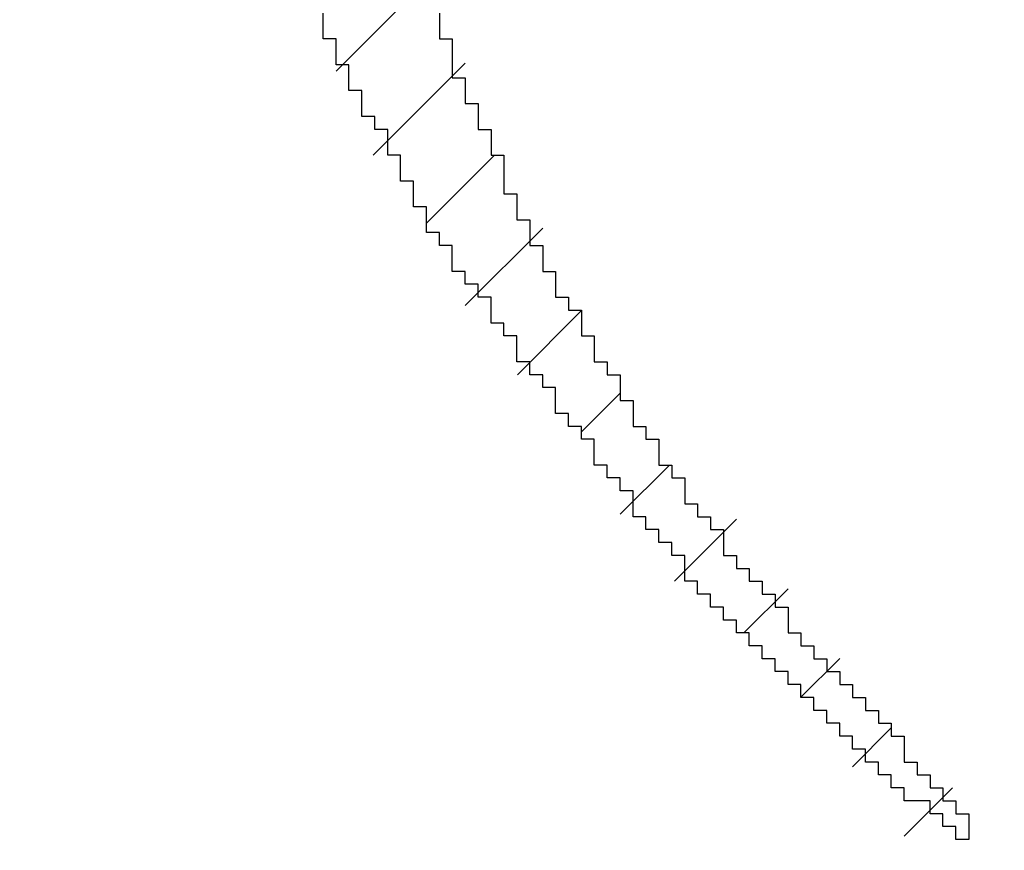
# Model space of a CAD drawing. Extents: x 0 to 841, y 0 to 594.
# Drawn here: x 100 to 100, y 458 to 458 of the extents above; entities that cross this region are included whole.
import ezdxf
from ezdxf.enums import TextEntityAlignment as Align

# ---------------------------------------------------------------- set-up
doc = ezdxf.new("R2010")
doc.units = 0
doc.header["$LTSCALE"] = 46.255
doc.header["$MEASUREMENT"] = 0
doc.layers.get('0').update_dxf_attribs({"linetype": 'CONTINUOUS'})
doc.layers.add('10100_DIM_FRONT', color=7, linetype='CONTINUOUS')
doc.layers.add('R2V', color=7, linetype='CONTINUOUS')
doc.dimstyles.get("Standard").update_dxf_attribs({"dimtxt": 0.18, "dimasz": 0.18, "dimexe": 0.18, "dimexo": 0.0625, "dimgap": 0.09, "dimtad": 0, "dimtih": 1, "dimtoh": 1, "dimdec": 4, "dimzin": 0, "dimdsep": 46, "dimtxsty": 'Standard', "dimcen": 0.09, "dimadec": 0, "dimazin": 0, "dimtfac": 1, "dimtdec": 4, "dimtofl": 0, "dimtmove": 0, "dimatfit": 3, "dimfxl": 1, "dimtolj": 1, "dimtzin": 0, "dimarcsym": 0})

# ---------------------------------------------------------------- blocks, each defined once
blk = doc.blocks.new('*D1')
at = {"layer": '10100_DIM_FRONT', "color": 7, "linetype": 'Continuous'}
for p, q in [((100, 457.01248), (100, 492.92931)), ((582.5, 457.01248), (582.5, 492.92931)), ((100, 490.92931), (341.25, 490.92931)), ((582.5, 490.92931), (341.25, 490.92931))]:
    blk.add_line(p, q, dxfattribs=at)
for points in [[(103.5, 491.42931), (100, 490.92931), (103.5, 490.42931)], [(579, 490.42931), (582.5, 490.92931), (579, 491.42931)]]:
    blk.add_solid(points, dxfattribs=at)
at = {"layer": '10100_DIM_FRONT', "color": 7, "linetype": 'Continuous', "width": 0.910714}
blk.add_text('482.5', height=3.5, dxfattribs=at).set_placement((324.3155, 491.80431), (337.0655, 491.80431), align=Align.FIT)
blk = doc.blocks.new('pnap')
at = {"linetype": 'Continuous'}
h = blk.add_hatch(dxfattribs=at)
h.set_pattern_fill('ANSI31', color=114, scale=0.3)
h.paths.add_polyline_path([(0.59887, 1.700565), (0.59322, 1.700565), (0.59322, 1.677966), (0.587571, 1.677966), (0.587571, 1.655367), (0.581921, 1.655367), (0.581921, 1.627119), (0.576271, 1.627119), (0.576271, 1.587571), (0.570621, 1.418079), (0.576271, 1.418079), (0.576271, 1.378531), (0.581921, 1.378531), (0.581921, 1.344633), (0.587571, 1.344633), (0.587571, 1.322034), (0.59322, 1.322034), (0.59322, 1.293785), (0.59887, 1.293785), (0.59887, 1.271186), (0.610169, 1.271186), (0.610169, 1.231638), (0.621469, 1.231638), (0.621469, 1.19774), (0.632768, 1.19774), (0.632768, 1.175141), (0.644068, 1.175141), (0.644068, 1.146893), (0.655367, 1.146893), (0.655367, 1.124294), (0.666667, 1.124294), (0.666667, 1.096045), (0.677966, 1.096045), (0.677966, 1.073446), (0.694915, 1.073446), (0.694915, 1.045198), (0.711864, 1.045198), (0.711864, 1.016949), (0.728814, 1.016949), (0.728814, 0.988701), (0.745763, 0.988701), (0.745763, 0.966102), (0.762712, 0.966102), (0.762712, 0.943503), (0.785311, 0.943503), (0.785311, 0.915254), (0.80791, 0.915254), (0.80791, 0.892655), (0.830508, 0.892655), (0.830508, 0.870056), (0.847458, 0.870056), (0.847458, 0.847458), (0.864407, 0.847458), (0.864407, 0.824859), (0.836158, 0.824859), (0.836158, 0.847458), (0.813559, 0.847458), (0.813559, 0.870056), (0.79096, 0.870056), (0.79096, 0.892655), (0.768362, 0.892655), (0.768362, 0.915254), (0.745763, 0.915254), (0.745763, 0.937853), (0.728814, 0.937853), (0.728814, 0.960452), (0.711864, 0.960452), (0.711864, 0.983051), (0.694915, 0.983051), (0.694915, 1.00565), (0.677966, 1.00565), (0.677966, 1.028249), (0.661017, 1.028249), (0.661017, 1.050847), (0.644068, 1.050847), (0.644068, 1.073446), (0.627119, 1.073446), (0.627119, 1.101695), (0.615819, 1.101695), (0.615819, 1.124294), (0.59887, 1.124294), (0.59887, 1.152542), (0.587571, 1.152542), (0.587571, 1.175141), (0.576271, 1.175141), (0.576271, 1.19774), (0.564972, 1.19774), (0.564972, 1.225989), (0.553672, 1.225989), (0.553672, 1.248588), (0.542373, 1.248588), (0.542373, 1.271186), (0.531073, 1.271186), (0.531073, 1.305085), (0.519774, 1.305085), (0.519774, 1.333333), (0.514124, 1.333333), (0.514124, 1.355932), (0.502825, 1.355932), (0.502825, 1.389831), (0.497175, 1.389831), (0.497175, 1.412429), (0.491525, 1.412429), (0.491525, 1.435028), (0.485876, 1.435028), (0.485876, 1.457627), (0.480226, 1.457627), (0.480226, 1.485876), (0.474576, 1.485876), (0.474576, 1.525424), (0.468927, 1.525424), (0.468927, 1.564972), (0.463277, 1.564972), (0.463277, 1.632768), (0.457627, 1.632768), (0.457627, 1.723164), (0.463277, 1.723164), (0.463277, 1.79096), (0.468927, 1.836158), (0.474576, 1.836158), (0.474576, 1.870056), (0.480226, 1.870056), (0.480226, 1.898305), (0.485876, 1.898305), (0.485876, 1.920904), (0.508475, 2.000004), (0.508475, 1.99435), (0.514124, 1.99435), (0.514124, 2.011299), (0.519774, 2.025423), (0.519774, 2.067797), (0.542373, 2.067797), (0.542373, 2.118644), (0.564972, 2.118644), (0.564972, 2.158192), (0.587571, 2.158192), (0.587571, 2.19209), (0.610169, 2.19209), (0.610169, 2.225989), (0.632768, 2.225989), (0.632768, 2.259887), (0.655367, 2.259887), (0.655367, 2.288136), (0.677966, 2.288136), (0.677966, 2.310734), (0.700565, 2.310734), (0.700565, 2.333333), (0.723164, 2.333333), (0.723164, 2.355932), (0.745763, 2.355932), (0.745763, 2.372881), (0.768362, 2.372881), (0.768362, 2.39548), (0.79096, 2.39548), (0.79096, 2.412429), (0.813559, 2.412429), (0.813559, 2.429379), (0.836158, 2.429379), (0.836158, 2.446328), (0.864407, 2.446328), (0.864407, 2.463277), (0.892655, 2.463277), (0.892655, 2.474576), (0.915254, 2.474576), (0.915254, 2.491525), (0.943503, 2.491525), (0.943503, 2.502825), (0.966102, 2.502825), (0.966102, 2.514124), (0.99435, 2.514124), (0.99435, 2.525424), (1.016949, 2.525424), (1.016949, 2.536723), (1.045198, 2.536723), (1.045198, 2.548023), (1.084746, 2.548023), (1.084746, 2.553672), (1.112994, 2.553672), (1.112994, 2.559322), (1.135593, 2.559322), (1.135593, 2.564972), (1.158192, 2.564972), (1.158192, 2.570621), (1.19209, 2.570621), (1.19209, 2.576271), (1.242938, 2.576271), (1.242938, 2.581921), (1.248588, 2.581921), (1.333333, 2.581921), (1.333333, 2.576271), (1.384181, 2.576271), (1.384181, 2.570621), (1.418079, 2.570621), (1.474582, 2.559322), (1.468927, 2.559322), (1.468927, 2.553672), (1.497175, 2.553672), (1.514122, 2.548023), (1.514124, 2.548023), (1.581919, 2.525424), (1.576271, 2.525424), (1.576271, 2.519774), (1.615819, 2.519774), (1.615819, 2.497175), (1.655367, 2.497175), (1.655367, 2.474576), (1.689266, 2.474576), (1.689266, 2.451977), (1.711864, 2.451977), (1.711864, 2.429379), (1.740113, 2.429379), (1.740113, 2.40678), (1.762712, 2.40678), (1.762712, 2.384181), (1.779661, 2.384181), (1.779661, 2.361582), (1.80226, 2.361582), (1.80226, 2.333333), (1.819209, 2.333333), (1.819209, 2.310734), (1.836158, 2.310734), (1.836158, 2.282486), (1.853107, 2.282486), (1.853107, 2.254237), (1.864407, 2.254237), (1.864407, 2.231638), (1.881356, 2.231638), (1.881356, 2.19774), (1.892655, 2.19774), (1.892655, 2.169492), (1.903955, 2.169492), (1.903955, 2.141243), (1.915254, 2.141243), (1.915254, 2.107345), (1.920904, 2.107345), (1.920904, 2.084746), (1.926554, 2.084746), (1.926554, 2.056497), (1.932203, 2.056497), (1.932203, 2.016949), (1.937853, 2.016949), (1.937853, 1.864407), (1.932203, 1.864407), (1.932203, 1.824859), (1.926554, 1.824859), (1.926554, 1.80226), (1.920904, 1.80226), (1.920904, 1.779661), (1.909605, 1.734467), (1.909605, 1.740113), (1.903955, 1.740113), (1.903955, 1.694915), (1.858757, 1.694915), (1.858757, 1.717514), (1.853107, 1.717514), (1.853107, 1.723164), (1.858757, 1.723164), (1.858757, 1.836158), (1.853107, 1.836158), (1.853107, 1.875706), (1.847458, 1.875706), (1.847458, 1.898305), (1.836158, 1.898305), (1.836158, 1.926554), (1.824859, 1.926554), (1.824859, 1.949153), (1.813559, 1.949153), (1.813559, 1.977401), (1.80226, 1.977401), (1.80226, 2), (1.785311, 2), (1.785311, 2.028249), (1.768362, 2.028249), (1.768362, 2.050847), (1.751412, 2.050847), (1.751412, 2.073446), (1.728814, 2.073446), (1.728814, 2.096045), (1.706215, 2.096045), (1.706215, 2.118644), (1.683616, 2.118644), (1.683616, 2.141243), (1.655367, 2.141243), (1.655367, 2.163842), (1.621469, 2.163842), (1.621469, 2.186441), (1.576271, 2.186441), (1.576271, 2.20904), (1.564972, 2.20904), (1.522597, 2.225989), (1.519774, 2.225989), (1.519774, 2.231638), (1.497175, 2.231638), (1.446328, 2.248588), (1.440678, 2.248588), (1.395476, 2.259887), (1.378531, 2.259887), (1.378531, 2.265537), (1.220339, 2.265537), (1.220339, 2.259887), (1.186441, 2.259887), (1.186441, 2.254237), (1.158192, 2.254237), (1.158192, 2.248588), (1.135593, 2.248588), (1.135593, 2.242938), (1.112994, 2.242938), (1.112994, 2.231638), (1.079096, 2.231638), (1.079096, 2.220339), (1.050847, 2.220339), (1.050847, 2.20904), (1.022599, 2.20904), (1.022599, 2.19774), (0.99435, 2.19774), (0.99435, 2.186441), (0.971751, 2.186441), (0.971751, 2.169492), (0.943503, 2.169492), (0.943503, 2.152542), (0.915254, 2.152542), (0.915254, 2.135593), (0.892655, 2.135593), (0.892655, 2.118644), (0.870056, 2.118644), (0.870056, 2.096045), (0.847458, 2.096045), (0.847458, 2.079096), (0.824859, 2.079096), (0.824859, 2.056497), (0.80226, 2.056497), (0.80226, 2.033898), (0.779661, 2.033898), (0.779661, 2.00565), (0.757062, 2.00565), (0.757062, 1.977401), (0.734463, 1.977401), (0.734463, 1.949153), (0.711864, 1.949153), (0.711864, 1.915254), (0.689266, 1.915254), (0.689266, 1.881356), (0.666667, 1.881356), (0.666667, 1.841808), (0.644068, 1.841808), (0.644068, 1.79096), (0.621469, 1.79096), (0.621469, 1.774011), (0.60452, 1.723167), (0.60452, 1.723164), (0.59887, 1.723164)])
at = {"layer": 'R2V', "color": 114}
blk.add_polyline3d([(0.632768, 1.186441, 0), (0.632768, 1.175141, 0), (0.638418, 1.175141, 0), (0.638418, 1.158192, 0), (0.644068, 1.158192, 0), (0.644068, 1.146893, 0), (0.649718, 1.146893, 0), (0.649718, 1.135593, 0), (0.655367, 1.135593, 0), (0.655367, 1.124294, 0), (0.661017, 1.124294, 0), (0.661017, 1.107345, 0), (0.666667, 1.107345, 0), (0.666667, 1.096045, 0), (0.672316, 1.096045, 0), (0.672316, 1.084746, 0), (0.677966, 1.084746, 0), (0.677966, 1.073446, 0), (0.683616, 1.073446, 0), (0.683616, 1.062147, 0), (0.689266, 1.062147, 0), (0.689266, 1.056497, 0), (0.694915, 1.056497, 0), (0.694915, 1.045198, 0), (0.700565, 1.045198, 0), (0.700565, 1.033898, 0), (0.706215, 1.033898, 0), (0.706215, 1.028249, 0), (0.711864, 1.028249, 0), (0.711864, 1.016949, 0), (0.717514, 1.016949, 0), (0.717514, 1.00565, 0), (0.723164, 1.00565, 0), (0.723164, 1, 0), (0.728814, 1, 0), (0.728814, 0.988701, 0), (0.734463, 0.988701, 0), (0.734463, 0.983051, 0), (0.740113, 0.983051, 0), (0.740113, 0.971751, 0), (0.745763, 0.971751, 0), (0.745763, 0.966102, 0), (0.751412, 0.966102, 0), (0.751412, 0.960452, 0), (0.757062, 0.960452, 0), (0.757062, 0.949153, 0), (0.762712, 0.949153, 0), (0.762712, 0.943503, 0), (0.768362, 0.943503, 0), (0.768362, 0.937853, 0), (0.774011, 0.937853, 0), (0.774011, 0.932203, 0), (0.779661, 0.932203, 0), (0.779661, 0.926554, 0), (0.785311, 0.926554, 0), (0.785311, 0.915254, 0), (0.79096, 0.915254, 0), (0.79096, 0.909605, 0), (0.79661, 0.909605, 0), (0.79661, 0.903955, 0), (0.80226, 0.903955, 0), (0.80226, 0.898305, 0), (0.80791, 0.898305, 0), (0.80791, 0.892655, 0), (0.813559, 0.892655, 0), (0.813559, 0.887006, 0), (0.819209, 0.887006, 0), (0.819209, 0.881356, 0), (0.824859, 0.881356, 0), (0.824859, 0.875706, 0), (0.830508, 0.875706, 0), (0.830508, 0.870056, 0), (0.836158, 0.870056, 0), (0.836158, 0.858757, 0), (0.841808, 0.858757, 0), (0.841808, 0.853107, 0), (0.847458, 0.853107, 0), (0.847458, 0.847458, 0), (0.853107, 0.847458, 0), (0.853107, 0.841808, 0), (0.858757, 0.841808, 0), (0.858757, 0.836158, 0), (0.864407, 0.836158, 0), (0.864407, 0.824859, 0), (0.858757, 0.824859, 0), (0.858757, 0.830508, 0), (0.853107, 0.830508, 0), (0.853107, 0.836158, 0), (0.847458, 0.836158, 0), (0.847458, 0.841808, 0), (0.836158, 0.841808, 0), (0.836158, 0.847458, 0), (0.830508, 0.847458, 0), (0.830508, 0.853107, 0), (0.824859, 0.853107, 0), (0.824859, 0.858757, 0), (0.819209, 0.858757, 0), (0.819209, 0.864407, 0), (0.813559, 0.864407, 0), (0.813559, 0.870056, 0), (0.80791, 0.870056, 0), (0.80791, 0.875706, 0), (0.80226, 0.875706, 0), (0.80226, 0.881356, 0), (0.79661, 0.881356, 0), (0.79661, 0.887006, 0), (0.79096, 0.887006, 0), (0.79096, 0.892655, 0), (0.785311, 0.892655, 0), (0.785311, 0.898305, 0), (0.779661, 0.898305, 0), (0.779661, 0.903955, 0), (0.774011, 0.903955, 0), (0.774011, 0.909605, 0), (0.768362, 0.909605, 0), (0.768362, 0.915254, 0), (0.762712, 0.915254, 0), (0.762712, 0.920904, 0), (0.757062, 0.920904, 0), (0.757062, 0.926554, 0), (0.751412, 0.926554, 0), (0.751412, 0.932203, 0), (0.745763, 0.932203, 0), (0.745763, 0.937853, 0), (0.740113, 0.937853, 0), (0.740113, 0.949153, 0), (0.734463, 0.949153, 0), (0.734463, 0.954802, 0), (0.728814, 0.954802, 0), (0.728814, 0.960452, 0), (0.723164, 0.960452, 0), (0.723164, 0.966102, 0), (0.717514, 0.966102, 0), (0.717514, 0.977401, 0), (0.711864, 0.977401, 0), (0.711864, 0.983051, 0), (0.706215, 0.983051, 0), (0.706215, 0.988701, 0), (0.700565, 0.988701, 0), (0.700565, 1, 0), (0.694915, 1, 0), (0.694915, 1.00565, 0), (0.689266, 1.00565, 0), (0.689266, 1.011299, 0), (0.683616, 1.011299, 0), (0.683616, 1.022599, 0), (0.677966, 1.022599, 0), (0.677966, 1.028249, 0), (0.672316, 1.028249, 0), (0.672316, 1.033898, 0), (0.666667, 1.033898, 0), (0.666667, 1.045198, 0), (0.661017, 1.045198, 0), (0.661017, 1.050847, 0), (0.655367, 1.050847, 0), (0.655367, 1.062147, 0), (0.649718, 1.062147, 0), (0.649718, 1.067797, 0), (0.644068, 1.067797, 0), (0.644068, 1.073446, 0), (0.638418, 1.073446, 0), (0.638418, 1.084746, 0), (0.632768, 1.084746, 0), (0.632768, 1.090395, 0), (0.627119, 1.090395, 0), (0.627119, 1.101695, 0), (0.621469, 1.101695, 0), (0.621469, 1.112994, 0), (0.615819, 1.112994, 0), (0.615819, 1.124294, 0), (0.610169, 1.124294, 0), (0.610169, 1.135593, 0), (0.60452, 1.135593, 0), (0.60452, 1.141243, 0), (0.59887, 1.141243, 0), (0.59887, 1.152542, 0), (0.59322, 1.152542, 0), (0.59322, 1.163842, 0), (0.587571, 1.163842, 0), (0.587571, 1.175141, 0), (0.581921, 1.175141, 0), (0.581921, 1.186441, 0)], dxfattribs=at)

msp = doc.modelspace()

# ---------------------------------------------------------------- block references
at = {"linetype": 'Continuous', "xscale": 0.4467088591599914, "yscale": 0.4467088591599914, "zscale": 0.4467088591599914}
msp.add_blockref('pnap', (99.99748, 457.32291), dxfattribs=at)

# ---------------------------------------------------------------- dimensions: what is measured, and where the dimension line sits
at = {"layer": '10100_DIM_FRONT', "color": 7, "linetype": 'Continuous'}
dim = msp.add_linear_dim(base=(582.5, 490.92931), p1=(100, 457.01248), p2=(582.5, 457.01248), dimstyle='Standard', dxfattribs=at)
dim.commit()
dim.dimension.update_dxf_attribs({"geometry": '*D1', "text_midpoint": (330.6905, 493.55431), "dimtype": 128})

doc.saveas('drawing.dxf')
